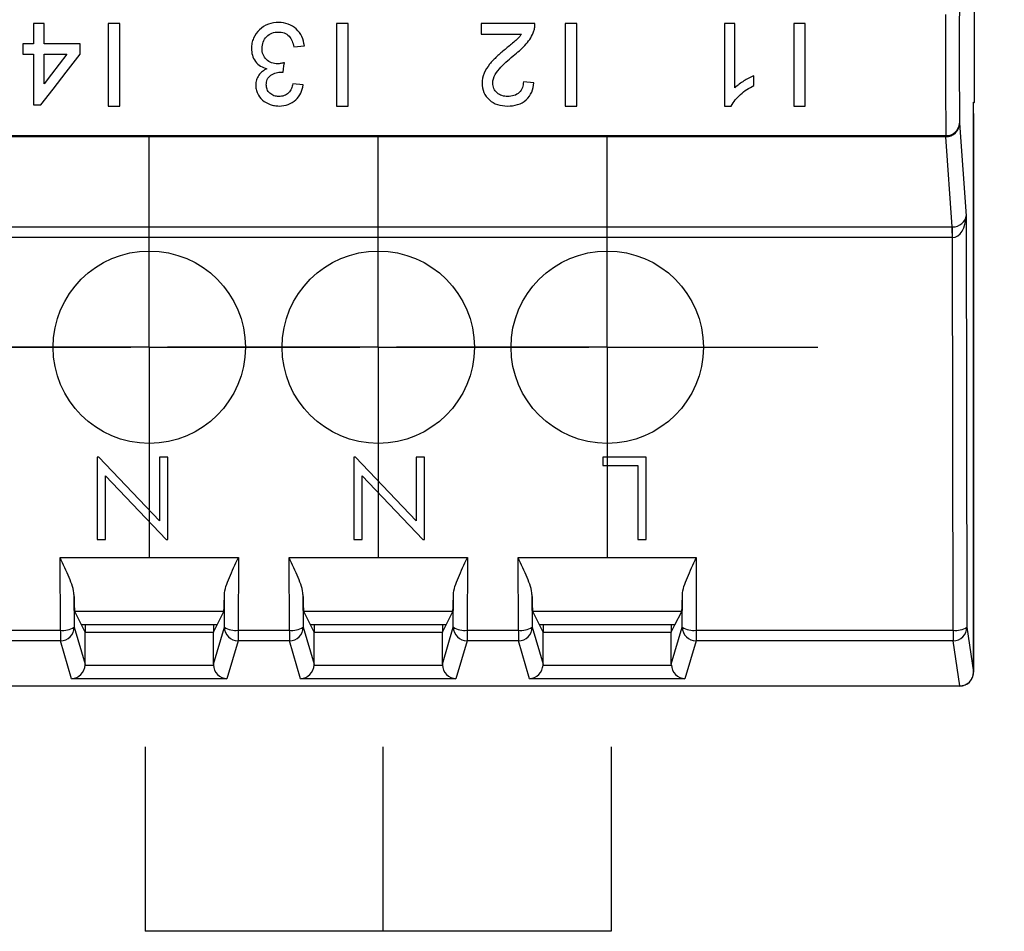
# Model space of a CAD drawing. Extents: x 486 to 889, y 0 to 297.
# Drawn here: x 633 to 654, y 111 to 131 of the extents above; entities that cross this region are included whole.
import ezdxf

# ---------------------------------------------------------------- set-up
doc = ezdxf.new("R2010")
doc.units = 0
doc.header["$LTSCALE"] = 6
doc.header["$MEASUREMENT"] = 0
doc.linetypes.add('CENTER', pattern=[2, 1.25, -0.25, 0.25, -0.25])
doc.layers.get('0').update_dxf_attribs({"linetype": 'CONTINUOUS'})
doc.layers.get('DEFPOINTS').update_dxf_attribs({"linetype": 'CONTINUOUS'})
for name, color, linetype in [('1', 3, 'CONTINUOUS'), ('OSIE', 2, 'CENTER'), ('WY', 1, 'CONTINUOUS'), ('WYMIARY', 1, 'CONTINUOUS')]:
    doc.layers.add(name, color=color, linetype=linetype)
doc.dimstyles.get("Standard").update_dxf_attribs({"dimtxt": 3.6, "dimasz": 3.5, "dimexe": 1.5, "dimexo": 1.5, "dimgap": 1.5, "dimtad": 1, "dimzin": 0, "dimtxsty": 'STANDARD', "dimcen": -1, "dimazin": 3, "dimtp": 0.1, "dimtfac": 1, "dimtdec": 4, "dimtofl": 0, "dimtmove": 0, "dimatfit": 3, "dimtolj": 1, "dimtzin": 0})

# ---------------------------------------------------------------- blocks, each defined once
blk = doc.blocks.new('SW_CENTERMARKSYMBOL_1')
at = {"color": 0, "linetype": 'CONTINUOUS'}
for p, q in [((0, 1.25), (0, 2.3)), ((0, 0), (0, 1.25)), ((-1.25, 0), (-2.3, 0)), ((0, 0), (-1.25, 0)), ((0, 0), (0, -1.25)), ((0, 0), (1.25, 0)), ((1.25, 0), (2.3, 0)), ((0, -1.25), (0, -2.3))]:
    blk.add_line(p, q, dxfattribs=at)
blk = doc.blocks.new('*D72')
at = {"layer": 'DEFPOINTS', "color": 0}
for p in [(617.563, 211.334), (653.263, 116.839), (676.312, 116.839)]:
    blk.add_point(p, dxfattribs=at)
at = {"layer": 'WY', "color": 0}
for p, q in [((619.063, 211.334), (677.812, 211.334)), ((676.312, 207.834), (676.312, 120.339)), ((654.763, 116.839), (677.812, 116.839))]:
    blk.add_line(p, q, dxfattribs=at)
for points in [[(676.895, 207.834), (675.729, 207.834), (676.312, 211.334)], [(675.729, 120.339), (676.895, 120.339), (676.312, 116.839)]]:
    blk.add_solid(points, dxfattribs=at)
at = {"layer": 'WY', "color": 0, "insert": (673.012, 164.087), "char_height": 3.6, "attachment_point": 5, "rotation": 90}
blk.add_mtext('\\A1;94.5', dxfattribs=at)
blk = doc.blocks.new('*D73')
at = {"layer": 'DEFPOINTS', "color": 0}
for p in [(653.263, 206.839), (653.263, 116.842), (667.417, 116.842)]:
    blk.add_point(p, dxfattribs=at)
at = {"layer": 'WY', "color": 0}
for p, q in [((654.763, 206.839), (668.917, 206.839)), ((667.417, 203.339), (667.417, 120.342)), ((654.763, 116.842), (668.917, 116.842))]:
    blk.add_line(p, q, dxfattribs=at)
for points in [[(668.001, 203.339), (666.834, 203.339), (667.417, 206.839)], [(666.834, 120.342), (668.001, 120.342), (667.417, 116.842)]]:
    blk.add_solid(points, dxfattribs=at)
at = {"layer": 'WY', "color": 0, "insert": (664.117, 161.84), "char_height": 3.6, "attachment_point": 5, "rotation": 90}
blk.add_mtext('\\A1;90', dxfattribs=at)

msp = doc.modelspace()

# ---------------------------------------------------------------- linework, layer by layer
at = {"layer": '1', "color": 7, "linetype": 'CONTINUOUS'}
for p, q in [((653.583, 129.589), (653.583, 194.089)), ((633.036, 131.305), (633.036, 130.867)), ((633.267, 131.305), (633.036, 131.305)), ((633.267, 130.867), (633.267, 131.305)), ((634.919, 131.305), (634.665, 131.305)), ((634.665, 131.305), (634.665, 129.505)), ((634.919, 129.505), (634.919, 131.305)), ((639.909, 131.305), (639.655, 131.305)), ((639.655, 131.305), (639.655, 129.505)), ((639.909, 129.505), (639.909, 131.305)), ((643.986, 131.305), (642.809, 131.305)), ((642.809, 131.305), (642.809, 131.075)), ((644.899, 131.305), (644.645, 131.305)), ((644.645, 131.305), (644.645, 129.505)), ((644.899, 129.505), (644.899, 131.305)), ((648.353, 131.305), (648.122, 131.305)), ((648.122, 131.305), (648.122, 129.505)), ((648.353, 129.903), (648.353, 131.305)), ((649.889, 131.305), (649.635, 131.305)), ((649.635, 131.305), (649.635, 129.505)), ((649.889, 129.505), (649.889, 131.305)), ((642.809, 131.075), (643.69, 131.075)), ((633.036, 130.867), (632.806, 130.867)), ((632.806, 130.867), (632.806, 130.636)), ((634.052, 130.867), (633.267, 130.867)), ((634.052, 130.636), (634.052, 130.867)), ((638.719, 130.798), (638.95, 130.821)), ((632.806, 130.636), (633.036, 130.636)), ((633.036, 130.636), (633.036, 129.529)), ((633.267, 129.988), (633.267, 130.636)), ((633.267, 130.636), (633.767, 130.636)), ((648.768, 129.955), (648.768, 130.168)), ((638.927, 129.967), (638.696, 129.99)), ((643.963, 130.013), (643.732, 130.036)), ((633.036, 129.529), (633.198, 129.529)), ((634.665, 129.505), (634.919, 129.505)), ((639.655, 129.505), (639.909, 129.505)), ((644.645, 129.505), (644.899, 129.505)), ((648.122, 129.505), (648.271, 129.505)), ((649.635, 129.505), (649.889, 129.505)), ((653.562, 129.589), (653.583, 129.589)), ((653.562, 117.142), (653.562, 129.589)), ((653.583, 129.589), (653.562, 129.568)), ((653.563, 129.339), (653.562, 129.339)), ((653.563, 129.339), (653.563, 117.139)), ((653.258, 129.131), (653.399, 127.11)), ((582.168, 128.86), (652.958, 128.86)), ((652.958, 128.833), (582.168, 128.833)), ((652.958, 128.833), (652.958, 128.86)), ((653.096, 126.865), (652.958, 128.833)), ((653.399, 127.11), (653.417, 118.125)), ((587.963, 126.865), (653.096, 126.865)), ((653.096, 126.865), (653.096, 126.632)), ((653.096, 126.632), (587.963, 126.632)), ((653.117, 118.06), (653.1, 126.632)), ((634.466, 121.839), (634.424, 121.839)), ((634.424, 121.839), (634.424, 120.039)), ((635.785, 120.448), (634.466, 121.839)), ((635.785, 121.839), (635.785, 120.448)), ((635.97, 121.839), (635.785, 121.839)), ((635.97, 120.039), (635.97, 121.839)), ((640.069, 121.839), (640.027, 121.839)), ((640.027, 121.839), (640.027, 120.039)), ((641.388, 120.448), (640.069, 121.839)), ((641.388, 121.839), (641.388, 120.448)), ((641.573, 121.839), (641.388, 121.839)), ((641.573, 120.039), (641.573, 121.839)), ((646.414, 121.839), (645.468, 121.839)), ((645.468, 121.839), (645.468, 121.654)), ((646.414, 120.039), (646.414, 121.839)), ((645.468, 121.654), (646.23, 121.654)), ((646.23, 121.654), (646.23, 120.039)), ((634.608, 120.039), (634.608, 121.433)), ((634.608, 121.433), (635.931, 120.039)), ((640.211, 120.039), (640.211, 121.433)), ((640.211, 121.433), (641.534, 120.039)), ((634.424, 120.039), (634.608, 120.039)), ((635.931, 120.039), (635.97, 120.039)), ((640.027, 120.039), (640.211, 120.039)), ((641.534, 120.039), (641.573, 120.039)), ((646.23, 120.039), (646.414, 120.039)), ((633.617, 119.643), (637.509, 119.643)), ((633.623, 118.06), (633.617, 119.643)), ((637.509, 119.643), (637.503, 118.06)), ((638.617, 119.643), (642.509, 119.643)), ((638.623, 118.06), (638.617, 119.643)), ((642.509, 119.643), (642.503, 118.06)), ((643.617, 119.643), (647.509, 119.643)), ((643.623, 118.06), (643.617, 119.643)), ((647.509, 119.643), (647.503, 118.06)), ((633.92, 118.835), (633.923, 118.125)), ((637.203, 118.125), (637.206, 118.835)), ((638.92, 118.835), (638.923, 118.125)), ((642.203, 118.125), (642.206, 118.835)), ((643.92, 118.835), (643.923, 118.125)), ((647.203, 118.125), (647.206, 118.835)), ((637.19, 118.469), (633.936, 118.469)), ((634.083, 118.176), (633.936, 118.469)), ((637.043, 118.176), (637.19, 118.469)), ((642.19, 118.469), (638.936, 118.469)), ((639.083, 118.176), (638.936, 118.469)), ((642.043, 118.176), (642.19, 118.469)), ((647.19, 118.469), (643.936, 118.469)), ((644.083, 118.176), (643.936, 118.469)), ((647.043, 118.176), (647.19, 118.469)), ((632.503, 118.06), (633.623, 118.06)), ((633.623, 118.06), (633.623, 117.826)), ((633.923, 118.125), (634.163, 117.315)), ((634.163, 118.015), (634.083, 118.176)), ((637.043, 118.176), (634.083, 118.176)), ((634.163, 118.176), (634.163, 118.015)), ((636.963, 118.015), (637.043, 118.176)), ((636.963, 118.176), (636.963, 118.015)), ((636.963, 117.315), (637.203, 118.125)), ((637.503, 118.06), (638.623, 118.06)), ((637.503, 118.06), (637.503, 117.826)), ((638.623, 118.06), (638.623, 117.826)), ((638.923, 118.125), (639.163, 117.315)), ((639.163, 118.015), (639.083, 118.176)), ((642.043, 118.176), (639.083, 118.176)), ((639.163, 118.176), (639.163, 118.015)), ((641.963, 118.015), (642.043, 118.176)), ((641.963, 118.176), (641.963, 118.015)), ((641.963, 117.315), (642.203, 118.125)), ((642.503, 118.06), (643.623, 118.06)), ((642.503, 118.06), (642.503, 117.826)), ((643.623, 118.06), (643.623, 117.826)), ((643.923, 118.125), (644.163, 117.315)), ((644.163, 118.015), (644.083, 118.176)), ((647.043, 118.176), (644.083, 118.176)), ((644.163, 118.176), (644.163, 118.015)), ((646.963, 118.015), (647.043, 118.176)), ((646.963, 118.176), (646.963, 118.015)), ((646.963, 117.315), (647.203, 118.125)), ((647.503, 118.06), (653.117, 118.06)), ((647.503, 118.06), (647.503, 117.826)), ((653.117, 118.06), (653.117, 117.826)), ((653.417, 118.125), (653.562, 117.142)), ((633.623, 117.826), (632.503, 117.826)), ((633.868, 116.999), (633.623, 117.826)), ((634.163, 117.315), (634.163, 118.015)), ((634.163, 118.015), (636.963, 118.015)), ((636.963, 117.315), (636.963, 118.015)), ((637.503, 117.826), (637.258, 116.999)), ((638.623, 117.826), (637.503, 117.826)), ((638.868, 116.999), (638.623, 117.826)), ((639.163, 117.315), (639.163, 118.015)), ((639.163, 118.015), (641.963, 118.015)), ((641.963, 117.315), (641.963, 118.015)), ((642.503, 117.826), (642.258, 116.999)), ((643.623, 117.826), (642.503, 117.826)), ((643.868, 116.999), (643.623, 117.826)), ((644.163, 117.315), (644.163, 118.015)), ((644.163, 118.015), (646.963, 118.015)), ((646.963, 117.315), (646.963, 118.015)), ((647.503, 117.826), (647.258, 116.999)), ((653.117, 117.826), (647.503, 117.826)), ((653.263, 116.842), (653.117, 117.826)), ((634.162, 117.298), (636.963, 117.298)), ((639.162, 117.298), (641.963, 117.298)), ((644.162, 117.298), (646.963, 117.298)), ((637.258, 116.999), (633.868, 116.999)), ((642.258, 116.999), (638.868, 116.999)), ((647.258, 116.999), (643.868, 116.999)), ((581.863, 116.842), (653.263, 116.842)), ((653.263, 116.839), (581.863, 116.839))]:
    msp.add_line(p, q, dxfattribs=at)
at = {"layer": '1', "color": 7, "linetype": 'CONTINUOUS', "flags": 128}
for points in [[(633.198, 129.529), (633.463, 129.872), (633.751, 130.246), (634.052, 130.636)], [(633.767, 130.636), (633.597, 130.416), (633.43, 130.199), (633.267, 129.988)], [(638.49, 130.244), (638.497, 130.313), (638.505, 130.382), (638.513, 130.452)]]:
    msp.add_lwpolyline(points, dxfattribs=at)
at = {"layer": '1', "color": 7, "linetype": 'CONTINUOUS'}
for centre in [(635.563, 124.239), (640.563, 124.239), (645.563, 124.239)]:
    msp.add_circle(centre, 2.1, dxfattribs=at)
for centre, radius, start, end in [((652.971, 129.147), 0.288, 267.4741, 356.6713), ((652.959, 129.132), 0.299, 269.854, 359.7053), ((609.267, 126.328), 43.834, 0.3976, 0.7017), ((633.691, 118.469), 0.415, 260.5216, 303.9619), ((633.623, 118.126), 0.3, 270.0247, 359.8855), ((637.435, 118.469), 0.415, 236.0381, 279.4784), ((637.503, 118.126), 0.3, 180.1145, 269.9753), ((638.691, 118.469), 0.415, 260.5216, 303.9619), ((638.623, 118.126), 0.3, 270.024, 359.8863), ((642.435, 118.469), 0.415, 236.0382, 279.4787), ((642.503, 118.126), 0.3, 180.1152, 269.9753), ((643.691, 118.469), 0.415, 260.5223, 303.9609), ((643.623, 118.126), 0.3, 270.0247, 359.8848), ((647.435, 118.469), 0.415, 236.0381, 279.4784), ((647.503, 118.126), 0.3, 180.1137, 269.976), ((653.187, 118.462), 0.408, 260.1322, 304.3483), ((653.117, 118.125), 0.3, 269.9863, 359.9168)]:
    msp.add_arc(centre, radius, start, end, dxfattribs=at)
for centre, major_axis, ratio, start_param, end_param in [((653.265, 130.665), (0, 1.7), 0.008727, 0.936605, 2.696702), ((652.965, 130.665), (0, 2), 0.007418, 1.137224, 2.696702), ((653.099, 127.11), (-0.3, -0.01), 0.817063, 1.539321, 3.101598), ((653.099, 127.11), (0.003, 0.478), 0.627785, 3.153917, 4.716195), ((653.094, 127.189), (-0.015, 0.324), 0.924991, 3.097998, 3.105434), ((653.094, 127.254), (-0.027, 0.621), 0.964627, 3.100132, 3.107568), ((633.937, 119.968), (0, 1.5), 0.017455, 2.427266, 3.106686), ((637.189, 119.968), (0, 1.5), 0.017455, 3.176499, 3.85592), ((638.937, 119.968), (0, 1.5), 0.017455, 2.427266, 3.106686), ((642.189, 119.968), (0, 1.5), 0.017455, 3.176499, 3.85592), ((643.937, 119.968), (0, 1.5), 0.017455, 2.427266, 3.106686), ((647.189, 119.968), (0, 1.5), 0.017455, 3.176499, 3.85592), ((633.868, 117.298), (0.183, 0.246), 0.940522, 3.812395, 5.324435), ((633.863, 117.316), (-0.086, 0.288), 0.998123, 4.365685, 4.423416), ((637.263, 117.316), (0.086, 0.288), 0.998123, 1.859769, 1.9175), ((637.258, 117.298), (-0.183, 0.246), 0.940522, 0.95875, 2.47079), ((638.868, 117.298), (0.183, 0.246), 0.940522, 3.812395, 5.324435), ((638.863, 117.316), (-0.086, 0.288), 0.998123, 4.365685, 4.423416), ((642.263, 117.316), (0.086, 0.288), 0.998123, 1.859769, 1.9175), ((642.258, 117.298), (-0.183, 0.246), 0.940522, 0.95875, 2.47079), ((643.868, 117.298), (0.183, 0.246), 0.940522, 3.812395, 5.324435), ((643.863, 117.316), (-0.086, 0.288), 0.998123, 4.365685, 4.423416), ((647.263, 117.316), (0.086, 0.288), 0.998123, 1.859769, 1.9175), ((647.258, 117.298), (-0.183, 0.246), 0.940522, 0.95875, 2.47079), ((653.263, 117.139), (0.212, -0.212), 0.999924, 5.497825, 7.068545)]:
    msp.add_ellipse(centre, major_axis=major_axis, ratio=ratio, start_param=start_param, end_param=end_param, dxfattribs=at)
for points, knots in [([(638.39, 131.329), (638.313, 131.327), (638.236, 131.317), (638.092, 131.264), (638.027, 131.224), (637.916, 131.12), (637.871, 131.058), (637.826, 130.953), (637.814, 130.917), (637.799, 130.842), (637.797, 130.803), (637.796, 130.764)], [0, 0, 0, 0, 0.25, 0.25, 0.5, 0.5, 0.75, 0.75, 0.875, 0.875, 1, 1, 1, 1]), ([(638.95, 130.821), (638.941, 130.891), (638.927, 130.959), (638.867, 131.085), (638.826, 131.14), (638.723, 131.235), (638.663, 131.271), (638.531, 131.319), (638.461, 131.327), (638.39, 131.329)], [0, 0, 0, 0, 0.25, 0.25, 0.5, 0.5, 0.75, 0.75, 1, 1, 1, 1]), ([(643.962, 131.145), (643.97, 131.171), (643.977, 131.197), (643.981, 131.224), (643.983, 131.237), (643.985, 131.251), (643.985, 131.264), (643.986, 131.278), (643.986, 131.292), (643.986, 131.305)], [0, 0, 0, 0, 0.000083369, 0.000083369, 0.000083369, 0.0001260153, 0.0001260153, 0.0001260153, 0.0001689602, 0.0001689602, 0.0001689602, 0.0001689602]), ([(638.027, 130.762), (638.027, 130.81), (638.034, 130.857), (638.067, 130.946), (638.093, 130.985), (638.158, 131.054), (638.198, 131.08), (638.286, 131.114), (638.334, 131.12), (638.381, 131.121)], [0, 0, 0, 0, 0.25, 0.25, 0.5, 0.5, 0.75, 0.75, 1, 1, 1, 1]), ([(638.381, 131.121), (638.425, 131.12), (638.467, 131.115), (638.55, 131.086), (638.587, 131.062), (638.673, 130.967), (638.7, 130.882), (638.719, 130.798)], [0, 0, 0, 0, 0.25, 0.25, 0.5, 0.5, 1, 1, 1, 1]), ([(643.69, 131.075), (643.666, 131.042), (643.641, 131.01), (643.583, 130.952), (643.552, 130.925), (643.459, 130.845), (643.395, 130.793), (643.332, 130.741)], [0, 0, 0, 0, 0.25, 0.25, 0.5, 0.5, 1, 1, 1, 1]), ([(643.547, 130.632), (643.635, 130.702), (643.722, 130.776), (643.832, 130.904), (643.864, 130.949), (643.921, 131.043), (643.943, 131.094), (643.962, 131.145)], [0, 0, 0, 0, 0.5, 0.5, 0.75, 0.75, 1, 1, 1, 1]), ([(637.796, 130.764), (637.797, 130.713), (637.802, 130.663), (637.828, 130.566), (637.851, 130.52), (637.911, 130.438), (637.949, 130.403), (638.036, 130.35), (638.084, 130.333), (638.134, 130.32)], [0, 0, 0, 0, 0.25, 0.25, 0.5, 0.5, 0.75, 0.75, 1, 1, 1, 1]), ([(638.364, 130.427), (638.32, 130.428), (638.276, 130.434), (638.192, 130.465), (638.154, 130.49), (638.091, 130.552), (638.066, 130.59), (638.034, 130.672), (638.027, 130.717), (638.027, 130.762)], [0, 0, 0, 0, 0.25, 0.25, 0.5, 0.5, 0.75, 0.75, 1, 1, 1, 1]), ([(643.332, 130.741), (643.272, 130.69), (643.213, 130.639), (643.099, 130.533), (643.043, 130.478), (642.947, 130.356), (642.905, 130.291), (642.846, 130.149), (642.834, 130.076), (642.832, 130.002)], [0, 0, 0, 0, 0.25, 0.25, 0.5, 0.5, 0.75, 0.75, 1, 1, 1, 1]), ([(643.063, 130.005), (643.065, 130.07), (643.085, 130.135), (643.151, 130.251), (643.196, 130.304), (643.337, 130.453), (643.441, 130.543), (643.547, 130.632)], [0, 0, 0, 0, 0.25, 0.25, 0.5, 0.5, 1, 1, 1, 1]), ([(638.134, 130.32), (638.098, 130.303), (638.064, 130.284), (638.003, 130.237), (637.976, 130.208), (637.932, 130.145), (637.915, 130.11), (637.893, 130.038), (637.89, 130), (637.888, 129.963)], [0, 0, 0, 0, 0.25, 0.25, 0.5, 0.5, 0.75, 0.75, 1, 1, 1, 1]), ([(638.513, 130.452), (638.501, 130.448), (638.489, 130.445), (638.477, 130.442), (638.464, 130.439), (638.452, 130.437), (638.439, 130.435), (638.415, 130.43), (638.389, 130.428), (638.364, 130.427)], [0, 0, 0, 0, 0.0000379863, 0.0000379863, 0.0000379863, 0.0000759979, 0.0000759979, 0.0000759979, 0.0001518616, 0.0001518616, 0.0001518616, 0.0001518616]), ([(638.119, 129.971), (638.12, 130.01), (638.125, 130.05), (638.158, 130.123), (638.186, 130.154), (638.255, 130.201), (638.293, 130.218), (638.373, 130.241), (638.415, 130.245), (638.456, 130.246)], [0, 0, 0, 0, 0.25, 0.25, 0.5, 0.5, 0.75, 0.75, 1, 1, 1, 1]), ([(638.456, 130.246), (638.459, 130.246), (638.462, 130.246), (638.465, 130.246), (638.468, 130.246), (638.47, 130.246), (638.473, 130.246), (638.479, 130.245), (638.484, 130.245), (638.49, 130.244)], [0, 0, 0, 0, 0.00000832262, 0.00000832262, 0.00000832262, 0.00001664651, 0.00001664651, 0.00001664651, 0.00003328643, 0.00003328643, 0.00003328643, 0.00003328643]), ([(648.768, 130.168), (648.691, 130.136), (648.618, 130.097), (648.477, 130.009), (648.411, 129.959), (648.353, 129.903)], [0, 0, 0, 0, 0.5, 0.5, 1, 1, 1, 1]), ([(637.888, 129.963), (637.889, 129.931), (637.891, 129.9), (637.905, 129.84), (637.915, 129.811), (637.953, 129.727), (637.989, 129.676), (638.084, 129.593), (638.141, 129.561), (638.234, 129.528), (638.266, 129.519), (638.332, 129.508), (638.366, 129.507), (638.4, 129.505)], [0, 0, 0, 0, 0.125, 0.125, 0.25, 0.25, 0.5, 0.5, 0.75, 0.75, 0.875, 0.875, 1, 1, 1, 1]), ([(638.393, 129.713), (638.356, 129.714), (638.32, 129.719), (638.251, 129.743), (638.221, 129.762), (638.171, 129.81), (638.15, 129.839), (638.125, 129.902), (638.12, 129.936), (638.119, 129.971)], [0, 0, 0, 0, 0.25, 0.25, 0.5, 0.5, 0.75, 0.75, 1, 1, 1, 1]), ([(638.696, 129.99), (638.689, 129.953), (638.68, 129.918), (638.652, 129.851), (638.631, 129.819), (638.578, 129.767), (638.545, 129.746), (638.472, 129.719), (638.433, 129.715), (638.393, 129.713)], [0, 0, 0, 0, 0.25, 0.25, 0.5, 0.5, 0.75, 0.75, 1, 1, 1, 1]), ([(638.4, 129.505), (638.468, 129.507), (638.536, 129.515), (638.66, 129.561), (638.715, 129.596), (638.807, 129.68), (638.843, 129.732), (638.897, 129.843), (638.914, 129.904), (638.927, 129.967)], [0, 0, 0, 0, 0.25, 0.25, 0.5, 0.5, 0.75, 0.75, 1, 1, 1, 1]), ([(642.832, 130.002), (642.833, 129.933), (642.844, 129.866), (642.898, 129.741), (642.939, 129.687), (643.04, 129.594), (643.101, 129.559), (643.238, 129.515), (643.312, 129.507), (643.386, 129.505)], [0, 0, 0, 0, 0.25, 0.25, 0.5, 0.5, 0.75, 0.75, 1, 1, 1, 1]), ([(643.391, 129.713), (643.348, 129.714), (643.306, 129.719), (643.225, 129.745), (643.189, 129.766), (643.129, 129.82), (643.103, 129.852), (643.071, 129.924), (643.064, 129.964), (643.063, 130.005)], [0, 0, 0, 0, 0.25, 0.25, 0.5, 0.5, 0.75, 0.75, 1, 1, 1, 1]), ([(643.386, 129.505), (643.461, 129.507), (643.536, 129.514), (643.678, 129.558), (643.742, 129.593), (643.847, 129.687), (643.887, 129.745), (643.941, 129.872), (643.955, 129.942), (643.963, 130.013)], [0, 0, 0, 0, 0.25, 0.25, 0.5, 0.5, 0.75, 0.75, 1, 1, 1, 1]), ([(643.732, 130.036), (643.731, 129.993), (643.726, 129.95), (643.696, 129.868), (643.673, 129.831), (643.609, 129.772), (643.57, 129.748), (643.484, 129.719), (643.437, 129.714), (643.391, 129.713)], [0, 0, 0, 0, 0.25, 0.25, 0.5, 0.5, 0.75, 0.75, 1, 1, 1, 1]), ([(648.271, 129.505), (648.295, 129.551), (648.323, 129.596), (648.392, 129.681), (648.431, 129.721), (648.517, 129.798), (648.564, 129.834), (648.663, 129.9), (648.715, 129.928), (648.768, 129.955)], [0, 0, 0, 0, 0.25, 0.25, 0.5, 0.5, 0.75, 0.75, 1, 1, 1, 1]), ([(633.92, 118.835), (633.918, 118.946), (633.87, 119.075), (633.756, 119.347), (633.686, 119.493), (633.617, 119.643)], [0, 0, 0, 0, 0.5, 0.5, 1, 1, 1, 1]), ([(637.206, 118.835), (637.208, 118.946), (637.256, 119.075), (637.37, 119.347), (637.44, 119.493), (637.509, 119.643)], [0, 0, 0, 0, 0.5, 0.5, 1, 1, 1, 1]), ([(638.92, 118.835), (638.918, 118.946), (638.87, 119.075), (638.756, 119.347), (638.686, 119.493), (638.617, 119.643)], [0, 0, 0, 0, 0.5, 0.5, 1, 1, 1, 1]), ([(642.206, 118.835), (642.208, 118.946), (642.256, 119.075), (642.37, 119.347), (642.44, 119.493), (642.509, 119.643)], [0, 0, 0, 0, 0.5, 0.5, 1, 1, 1, 1]), ([(643.92, 118.835), (643.918, 118.946), (643.87, 119.075), (643.756, 119.347), (643.686, 119.493), (643.617, 119.643)], [0, 0, 0, 0, 0.5, 0.5, 1, 1, 1, 1]), ([(647.206, 118.835), (647.208, 118.946), (647.256, 119.075), (647.37, 119.347), (647.44, 119.493), (647.509, 119.643)], [0, 0, 0, 0, 0.5, 0.5, 1, 1, 1, 1]), ([(653.263, 116.842), (653.276, 116.842), (653.302, 116.843), (653.34, 116.851), (653.384, 116.866), (653.43, 116.891), (653.491, 116.941), (653.536, 117.008), (653.555, 117.073), (653.562, 117.112), (653.562, 117.132), (653.562, 117.142)], [0, 0, 0, 0, 0.0832357, 0.166671, 0.2503093, 0.373409, 0.5004493, 0.7494966, 0.8746638, 0.9332263, 1, 1, 1, 1])]:
    msp.add_open_spline(points, degree=3, knots=knots, dxfattribs=at)
at = {"layer": 'WYMIARY', "color": 3}
for p, q in [((635.476, 115.513), (635.476, 111.483)), ((640.663, 115.513), (640.663, 111.483)), ((645.651, 115.513), (645.651, 111.483)), ((645.651, 111.483), (635.476, 111.483))]:
    msp.add_line(p, q, dxfattribs=at)

# ---------------------------------------------------------------- block references
at = {"layer": 'OSIE', "linetype": 'CONTINUOUS', "xscale": 2, "yscale": 2, "zscale": 2, "rotation": 90}
for p in [(630.563, 124.239), (635.563, 124.239), (640.563, 124.239), (645.563, 124.239)]:
    msp.add_blockref('SW_CENTERMARKSYMBOL_1', p, dxfattribs=at)

# ---------------------------------------------------------------- dimensions: what is measured, and where the dimension line sits
at = {"layer": 'WY'}
for base, p1, p2, picture, middle in [((676.3121, 116.8388), (617.5629, 211.3345), (653.2629, 116.8388), '*D72', (673.0121, 164.0866)), ((667.417, 116.842), (653.263, 206.839), (653.263, 116.842), '*D73', (664.117, 161.84))]:
    dim = msp.add_linear_dim(base=base, p1=p1, p2=p2, angle=90, dimstyle='STANDARD', override={"dimzin": 8, "dimtmove": 2, "dimtzin": 8}, dxfattribs=at)
    dim.commit()
    dim.dimension.update_dxf_attribs({"geometry": picture, "text_midpoint": middle})

doc.saveas('drawing.dxf')
